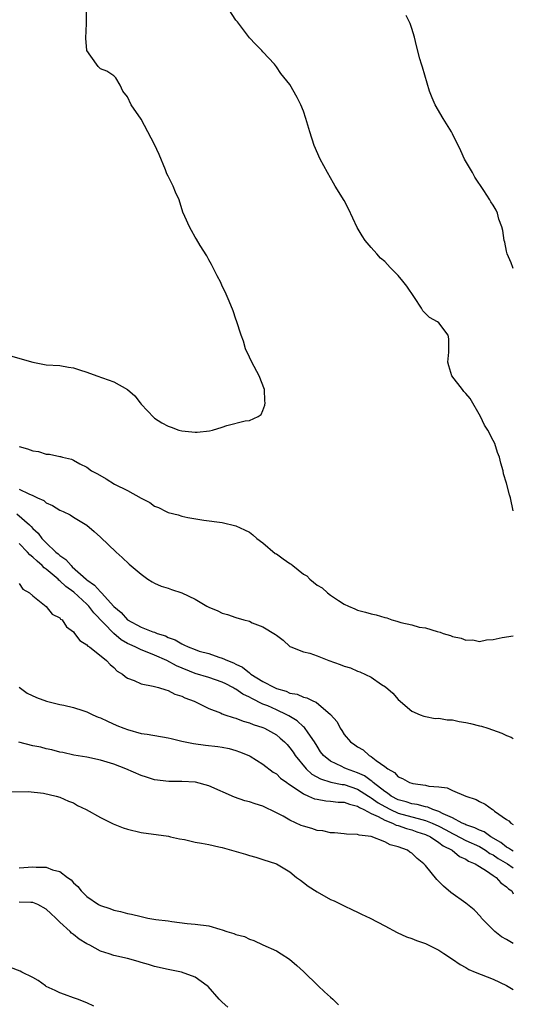
# Model space of a CAD drawing. Units: inches. Extents: x 2511000 to 2514000, y 1542000 to 1545000.
# Drawn here: x 2513927 to 2514000, y 1542526 to 1542672 of the extents above; entities that cross this region are included whole.
import ezdxf

# ---------------------------------------------------------------- set-up
doc = ezdxf.new("R2010")
doc.units = ezdxf.units.IN
doc.header["$MEASUREMENT"] = 0
doc.layers.add('LD25111542_10ft', color=93, linetype='Continuous')

msp = doc.modelspace()

# ---------------------------------------------------------------- linework, layer by layer
at = {"layer": 'LD25111542_10ft'}
for points, elevation in [([(2513925, 1542622.18), (2513929, 1542621.01), (2513931, 1542620.65), (2513933, 1542620.51), (2513934.3, 1542620.3), (2513935, 1542620.2), (2513935.88, 1542619.88), (2513937, 1542619.56), (2513938.45, 1542619), (2513941, 1542618.14), (2513943, 1542617.01), (2513944.06, 1542616.06), (2513944.87, 1542615), (2513945, 1542614.85), (2513946.88, 1542612.88), (2513947, 1542612.78), (2513948.09, 1542612.09), (2513949, 1542611.56), (2513949.43, 1542611.43), (2513950.59, 1542611), (2513951, 1542610.87), (2513953, 1542610.69), (2513953.31, 1542610.69), (2513955.11, 1542610.89), (2513955.56, 1542611), (2513957, 1542611.43), (2513957.67, 1542611.67), (2513960.36, 1542612.36), (2513961, 1542612.43), (2513962.31, 1542613), (2513962.72, 1542613.28), (2513963, 1542613.88), (2513963.31, 1542614.69), (2513963.35, 1542615), (2513963.31, 1542615.31), (2513963.22, 1542617), (2513962.43, 1542619), (2513961.35, 1542621), (2513961, 1542621.74), (2513960.44, 1542623), (2513960.13, 1542624.13), (2513959.77, 1542625), (2513959.1, 1542627.1), (2513959, 1542627.35), (2513958.59, 1542628.59), (2513958.03, 1542630.03), (2513957.42, 1542631.42), (2513957, 1542632.25), (2513956.77, 1542632.77), (2513956.26, 1542633.74), (2513955.43, 1542635.43), (2513955, 1542636.11), (2513954.7, 1542636.7), (2513953.75, 1542638.25), (2513953.19, 1542639.19), (2513953, 1542639.46), (2513952.45, 1542640.45), (2513952.14, 1542641), (2513951.46, 1542642.54), (2513951.16, 1542643.16), (2513950.62, 1542645), (2513950.1, 1542646.1), (2513949.76, 1542647), (2513949.48, 1542647.48), (2513949, 1542648.49), (2513948.82, 1542648.82), (2513948.61, 1542649.39), (2513947.65, 1542651.65), (2513947, 1542653.13), (2513945, 1542656.86), (2513943.54, 1542659), (2513943, 1542660.16), (2513942.32, 1542661), (2513941.89, 1542661.89), (2513941.25, 1542663), (2513941, 1542663.29), (2513939.95, 1542663.95), (2513939, 1542664.33), (2513938.68, 1542664.68), (2513938.4, 1542665), (2513937.01, 1542667.01), (2513936.83, 1542668.83), (2513936.93, 1542671), (2513936.96, 1542673.04)], 7170), ([(2514000, 1542599.08), (2513999.59, 1542601), (2513999.44, 1542601.44), (2513999, 1542603.17), (2513998.57, 1542604.57), (2513998.5, 1542605), (2513998.14, 1542606.14), (2513997.96, 1542607), (2513997.68, 1542607.68), (2513997.25, 1542609), (2513997, 1542609.46), (2513996.23, 1542611), (2513995.75, 1542611.75), (2513995.17, 1542613), (2513993.64, 1542615.64), (2513993, 1542616.42), (2513992.71, 1542616.71), (2513992.47, 1542617), (2513990.89, 1542619), (2513990.47, 1542620.47), (2513990.34, 1542621), (2513990.48, 1542622.48), (2513990.48, 1542623), (2513990.47, 1542624.47), (2513990.36, 1542625), (2513989, 1542626.82), (2513988.79, 1542627), (2513987.63, 1542627.63), (2513987, 1542628.19), (2513986.62, 1542628.62), (2513986.45, 1542629), (2513985.41, 1542630.59), (2513984.26, 1542632.26), (2513983.67, 1542633), (2513983, 1542633.82), (2513981.79, 1542635), (2513981.43, 1542635.43), (2513981, 1542635.89), (2513980.39, 1542636.39), (2513979.82, 1542637), (2513979, 1542637.95), (2513978.13, 1542639), (2513977.65, 1542639.65), (2513976.92, 1542640.92), (2513975.63, 1542643.63), (2513975, 1542644.89), (2513973.7, 1542647), (2513973.45, 1542647.45), (2513972.52, 1542649), (2513971.44, 1542651), (2513970.58, 1542653), (2513969.94, 1542655), (2513969.35, 1542657), (2513969, 1542658.06), (2513968.6, 1542659), (2513968.07, 1542660.07), (2513967, 1542661.98), (2513966.53, 1542662.53), (2513965.64, 1542663.64), (2513965, 1542664.63), (2513964.7, 1542665), (2513963, 1542666.81), (2513962.85, 1542667), (2513961.93, 1542667.93), (2513961, 1542668.91), (2513959.24, 1542671.24), (2513959, 1542671.5), (2513958.03, 1542673)], 7160), ([(2514000, 1542634.86), (2513999.91, 1542635), (2513999.66, 1542635.66), (2513999.09, 1542637), (2513999, 1542637.39), (2513998.74, 1542638.74), (2513998.65, 1542639), (2513998.46, 1542640.46), (2513998.29, 1542641), (2513997.88, 1542642.12), (2513997.67, 1542643), (2513997.47, 1542643.47), (2513997, 1542644.18), (2513996.69, 1542644.69), (2513996.53, 1542645), (2513995.66, 1542646.34), (2513994.32, 1542648.32), (2513993.96, 1542649), (2513992.81, 1542651), (2513992.23, 1542652.23), (2513991, 1542654.73), (2513990.85, 1542655), (2513989.64, 1542657), (2513988.46, 1542659), (2513988.02, 1542660.02), (2513987.62, 1542661), (2513986.57, 1542664.57), (2513986.41, 1542665), (2513986.19, 1542665.81), (2513985.69, 1542667.69), (2513985.4, 1542669), (2513985, 1542670.26), (2513984.74, 1542671), (2513984.18, 1542672.18)], 7150), ([(2513927, 1542608.59), (2513928.23, 1542608.23), (2513929, 1542607.94), (2513929.83, 1542607.83), (2513931, 1542607.46), (2513931.46, 1542607.46), (2513933, 1542607.1), (2513933.09, 1542607.09), (2513933.41, 1542607), (2513934.72, 1542606.72), (2513935, 1542606.58), (2513935.96, 1542606.04), (2513937, 1542605.54), (2513937.7, 1542605), (2513938.56, 1542604.56), (2513939.82, 1542603.82), (2513941.09, 1542603), (2513943, 1542602.08), (2513945, 1542600.97), (2513946.3, 1542600.3), (2513947, 1542599.79), (2513947.58, 1542599.58), (2513948.7, 1542599), (2513949, 1542598.86), (2513950.5, 1542598.5), (2513951, 1542598.31), (2513951.91, 1542598.09), (2513954.27, 1542597.73), (2513957, 1542597.35), (2513959, 1542596.89), (2513960.27, 1542596.27), (2513961, 1542595.95), (2513961.53, 1542595.53), (2513962.12, 1542595), (2513963, 1542594.37), (2513964.81, 1542592.81), (2513965, 1542592.72), (2513966, 1542592), (2513967, 1542591.32), (2513967.2, 1542591.2), (2513967.42, 1542591), (2513969, 1542589.75), (2513969.48, 1542589.48), (2513969.94, 1542589), (2513971, 1542588.13), (2513971.74, 1542587.74), (2513972.54, 1542587), (2513973, 1542586.65), (2513974.16, 1542585.84), (2513975, 1542585.32), (2513975.64, 1542585), (2513976.6, 1542584.6), (2513977, 1542584.41), (2513978.15, 1542584.15), (2513979, 1542583.89), (2513979.75, 1542583.75), (2513981, 1542583.34), (2513981.29, 1542583.29), (2513982.04, 1542583), (2513982.81, 1542582.81), (2513983.4, 1542582.6), (2513985, 1542582.24), (2513986.07, 1542581.93), (2513987, 1542581.8), (2513988.74, 1542581.26), (2513989.2, 1542581.2), (2513989.65, 1542581), (2513990.7, 1542580.7), (2513991, 1542580.52), (2513992.29, 1542580.29), (2513993, 1542579.98), (2513994.03, 1542580.03), (2513995, 1542579.82), (2513996.06, 1542580.06), (2513997, 1542580.11), (2513998.37, 1542580.37), (2514000, 1542580.62)], 7160), ([(2513927, 1542602.28), (2513928.43, 1542601.57), (2513929, 1542601.35), (2513929.71, 1542601), (2513930.61, 1542600.61), (2513931, 1542600.27), (2513931.89, 1542599.89), (2513933, 1542599.2), (2513933.49, 1542599), (2513934.51, 1542598.51), (2513935, 1542598.13), (2513936.98, 1542596.98), (2513938.06, 1542596.06), (2513939, 1542595.2), (2513941.31, 1542593), (2513942.21, 1542592.21), (2513943.22, 1542591.22), (2513945, 1542589.72), (2513945.99, 1542589), (2513946.63, 1542588.63), (2513947, 1542588.43), (2513947.99, 1542587.99), (2513949, 1542587.66), (2513949.48, 1542587.48), (2513951, 1542586.99), (2513953, 1542586.05), (2513954.73, 1542585), (2513955, 1542584.86), (2513956.32, 1542584.32), (2513957, 1542584), (2513957.77, 1542583.77), (2513959, 1542583.35), (2513960.18, 1542583), (2513961, 1542582.78), (2513961.43, 1542582.57), (2513963, 1542581.95), (2513964.86, 1542580.86), (2513965, 1542580.72), (2513965.98, 1542579.98), (2513967, 1542579.07), (2513967.11, 1542579), (2513969, 1542578.29), (2513969.93, 1542578.07), (2513971, 1542577.71), (2513972.73, 1542577), (2513974.42, 1542576.42), (2513975, 1542576.14), (2513975.92, 1542575.92), (2513977, 1542575.41), (2513977.33, 1542575.33), (2513979, 1542574.54), (2513980.53, 1542573.47), (2513981.11, 1542573.11), (2513982.19, 1542572.19), (2513983, 1542571.24), (2513985, 1542569.54), (2513986.23, 1542569), (2513986.78, 1542568.78), (2513987, 1542568.73), (2513988.46, 1542568.46), (2513989, 1542568.47), (2513990.24, 1542568.24), (2513991, 1542568.24), (2513992, 1542568), (2513993, 1542567.85), (2513993.69, 1542567.69), (2513995, 1542567.34), (2513995.29, 1542567.29), (2513996.24, 1542567), (2513998.3, 1542566.3), (2513999, 1542565.95), (2513999.68, 1542565.68), (2514000, 1542565.5)], 7150), ([(2513926.63, 1542598.63), (2513928.5, 1542597), (2513928.76, 1542596.76), (2513929, 1542596.47), (2513929.78, 1542595.78), (2513930.36, 1542595), (2513931, 1542594.35), (2513932.41, 1542593), (2513932.74, 1542592.74), (2513933, 1542592.49), (2513933.89, 1542591.89), (2513934.65, 1542591), (2513934.84, 1542590.84), (2513936.88, 1542589), (2513937, 1542588.9), (2513938.13, 1542588.13), (2513939, 1542587.12), (2513939.07, 1542587.08), (2513939.13, 1542587), (2513941, 1542584.97), (2513942.08, 1542584.08), (2513943, 1542582.99), (2513945, 1542581.93), (2513946.76, 1542581.24), (2513947, 1542581.17), (2513947.39, 1542581), (2513948.62, 1542580.62), (2513949, 1542580.41), (2513950.05, 1542580.05), (2513951, 1542579.44), (2513951.33, 1542579.33), (2513951.95, 1542579), (2513953, 1542578.6), (2513953.6, 1542578.4), (2513955, 1542578.01), (2513956.5, 1542577.5), (2513957, 1542577.36), (2513957.75, 1542577), (2513958.67, 1542576.67), (2513959, 1542576.48), (2513960, 1542576), (2513961, 1542575.16), (2513961.1, 1542575.1), (2513961.2, 1542575), (2513963, 1542573.92), (2513964.7, 1542573), (2513965, 1542572.87), (2513966.46, 1542572.46), (2513967, 1542572.2), (2513968.05, 1542572.05), (2513969, 1542571.59), (2513969.51, 1542571.51), (2513970.47, 1542571), (2513970.86, 1542570.86), (2513973, 1542569.02), (2513973.97, 1542567.97), (2513974.42, 1542567), (2513974.68, 1542566.68), (2513975, 1542566.1), (2513975.92, 1542565), (2513976.57, 1542564.57), (2513977, 1542564.24), (2513977.81, 1542563.81), (2513978.7, 1542563), (2513979, 1542562.85), (2513979.75, 1542562.25), (2513981, 1542561.37), (2513981.45, 1542561), (2513982.45, 1542560.45), (2513983, 1542559.84), (2513983.61, 1542559.61), (2513984.64, 1542559), (2513985, 1542558.88), (2513985.16, 1542558.84), (2513987, 1542558.61), (2513987.53, 1542558.47), (2513989, 1542558.35), (2513990.22, 1542558.22), (2513991, 1542557.83), (2513992.98, 1542557), (2513994.5, 1542556.5), (2513995, 1542556.19), (2513995.82, 1542555.82), (2513996.9, 1542555), (2513997, 1542554.95), (2513997.23, 1542554.77), (2513999, 1542553.52), (2513999.33, 1542553.33), (2513999.61, 1542553), (2514000, 1542552.8)], 7140), ([(2514000, 1542548.85), (2513999.71, 1542549), (2513999.31, 1542549.31), (2513999, 1542549.46), (2513998.16, 1542550.16), (2513996.66, 1542551), (2513995.71, 1542551.71), (2513995, 1542551.97), (2513994.32, 1542552.32), (2513993, 1542552.74), (2513992.83, 1542552.83), (2513992.43, 1542553), (2513991, 1542553.79), (2513989.61, 1542554.39), (2513989, 1542554.73), (2513988.12, 1542555), (2513987.35, 1542555.35), (2513987, 1542555.4), (2513985.77, 1542555.77), (2513985, 1542555.87), (2513984.16, 1542556.16), (2513983, 1542556.46), (2513981.94, 1542557), (2513981.43, 1542557.43), (2513981, 1542557.66), (2513979.27, 1542559), (2513979.15, 1542559.14), (2513979, 1542559.22), (2513977.99, 1542559.99), (2513977, 1542560.43), (2513975.36, 1542561), (2513975, 1542561.17), (2513974.64, 1542561.36), (2513973, 1542562.12), (2513971.93, 1542563), (2513971.53, 1542563.53), (2513971, 1542564.34), (2513970.6, 1542565), (2513969.68, 1542566.32), (2513969.13, 1542567.13), (2513969, 1542567.22), (2513968.08, 1542568.08), (2513966.84, 1542568.84), (2513966.54, 1542569), (2513965, 1542569.72), (2513963.71, 1542570.29), (2513963, 1542570.58), (2513961.37, 1542571.37), (2513961, 1542571.59), (2513960.05, 1542572.05), (2513959, 1542572.76), (2513958.83, 1542572.83), (2513958.58, 1542573), (2513957.54, 1542573.54), (2513957, 1542573.79), (2513955, 1542574.47), (2513953, 1542575.1), (2513950.23, 1542576.23), (2513948.82, 1542577), (2513947, 1542577.81), (2513945.67, 1542578.33), (2513945, 1542578.56), (2513944.12, 1542579), (2513943.35, 1542579.35), (2513943, 1542579.52), (2513942.06, 1542580.06), (2513940.99, 1542580.99), (2513938.03, 1542584.03), (2513937.3, 1542585), (2513937, 1542585.3), (2513935.06, 1542587.06), (2513933.9, 1542587.9), (2513933, 1542588.77), (2513932.86, 1542588.86), (2513932.74, 1542589), (2513931, 1542590.48), (2513930.69, 1542590.69), (2513930.41, 1542591), (2513929.64, 1542591.64), (2513929, 1542592.26), (2513928.57, 1542592.57), (2513928.21, 1542593), (2513927, 1542594.28)], 7130), ([(2513927, 1542588.34), (2513927.53, 1542587.53), (2513928.53, 1542587), (2513929, 1542586.55), (2513931, 1542584.95), (2513931.86, 1542583.86), (2513933, 1542583.3), (2513933.12, 1542583.12), (2513933.32, 1542583), (2513933.98, 1542581.98), (2513935, 1542581.22), (2513935.18, 1542581), (2513935.93, 1542579.93), (2513937, 1542579.32), (2513937.13, 1542579.13), (2513937.37, 1542579), (2513939.89, 1542577), (2513940.41, 1542576.41), (2513941, 1542575.95), (2513941.45, 1542575.45), (2513942.26, 1542575), (2513942.65, 1542574.65), (2513943, 1542574.4), (2513943.97, 1542574.03), (2513945, 1542573.54), (2513946.77, 1542573.23), (2513947, 1542573.15), (2513947.58, 1542573), (2513948.65, 1542572.65), (2513949, 1542572.59), (2513950.01, 1542572.01), (2513951, 1542571.74), (2513951.47, 1542571.47), (2513952.84, 1542571), (2513955, 1542569.92), (2513956.72, 1542569.28), (2513957, 1542569.15), (2513957.38, 1542569), (2513958.59, 1542568.59), (2513959, 1542568.51), (2513960.06, 1542568.06), (2513961, 1542567.81), (2513961.56, 1542567.56), (2513963, 1542567.11), (2513963.24, 1542567), (2513965, 1542566.01), (2513965.56, 1542565.56), (2513966.18, 1542565), (2513966.58, 1542564.58), (2513967, 1542564.11), (2513967.46, 1542563.46), (2513967.76, 1542563), (2513969.39, 1542561), (2513970.23, 1542560.23), (2513971.52, 1542559.52), (2513973.06, 1542559.06), (2513974.71, 1542558.71), (2513975, 1542558.69), (2513977, 1542558.02), (2513978.61, 1542557), (2513978.83, 1542556.83), (2513979, 1542556.75), (2513980.01, 1542556.01), (2513981, 1542555.43), (2513981.84, 1542555), (2513983, 1542554.49), (2513986.48, 1542553.52), (2513987, 1542553.41), (2513988, 1542553), (2513989, 1542552.54), (2513990.01, 1542552.01), (2513991, 1542551.45), (2513991.31, 1542551.31), (2513993, 1542550.43), (2513995, 1542549.53), (2513995.91, 1542549), (2513996.53, 1542548.53), (2513997, 1542548.31), (2513997.77, 1542547.77), (2513999.13, 1542547), (2514000, 1542546.41)], 7120), ([(2513927, 1542573.07), (2513928.19, 1542572.19), (2513929.53, 1542571.53), (2513931.01, 1542571.01), (2513933, 1542570.53), (2513933.6, 1542570.4), (2513935, 1542570.06), (2513936.38, 1542569.62), (2513937, 1542569.41), (2513937.86, 1542569), (2513938.66, 1542568.66), (2513939, 1542568.54), (2513940.03, 1542568.03), (2513941.43, 1542567.43), (2513942.47, 1542567), (2513943, 1542566.8), (2513945, 1542566.25), (2513945.88, 1542566.12), (2513949, 1542565.59), (2513949.47, 1542565.47), (2513951, 1542565.11), (2513952.74, 1542564.74), (2513954.52, 1542564.52), (2513956.32, 1542564.32), (2513957, 1542564.21), (2513958, 1542564), (2513959, 1542563.73), (2513959.53, 1542563.53), (2513960.9, 1542563), (2513961.12, 1542562.88), (2513963, 1542561.72), (2513964.54, 1542560.54), (2513965, 1542560.27), (2513965.62, 1542559.62), (2513966.52, 1542559), (2513966.79, 1542558.79), (2513967.93, 1542558.07), (2513969, 1542557.3), (2513969.76, 1542557), (2513970.61, 1542556.61), (2513971, 1542556.52), (2513972.28, 1542556.29), (2513973, 1542556.26), (2513974.11, 1542556.11), (2513975, 1542556.1), (2513975.78, 1542555.78), (2513977, 1542555.51), (2513977.29, 1542555.29), (2513977.92, 1542555), (2513979, 1542554.41), (2513980.04, 1542553.96), (2513981, 1542553.42), (2513982.17, 1542553), (2513982.71, 1542552.71), (2513983, 1542552.65), (2513984.2, 1542552.2), (2513985, 1542552), (2513985.74, 1542551.74), (2513987, 1542551.34), (2513987.74, 1542551), (2513989, 1542550.16), (2513989.65, 1542549.65), (2513990.94, 1542549), (2513992.07, 1542548.07), (2513993, 1542547.66), (2513993.39, 1542547.39), (2513994.37, 1542547), (2513995, 1542546.58), (2513996.03, 1542545.97), (2513997, 1542545.29), (2513997.48, 1542545), (2513998.17, 1542544.17), (2513999, 1542543.62), (2513999.29, 1542543.29), (2513999.76, 1542543), (2514000, 1542542.57)], 7110), ([(2514000, 1542535.25), (2513999, 1542535.85), (2513998.24, 1542536.24), (2513997.27, 1542537), (2513997, 1542537.24), (2513995.29, 1542539), (2513995.18, 1542539.18), (2513994.19, 1542540.19), (2513993, 1542541.2), (2513990.76, 1542542.76), (2513989.68, 1542543.68), (2513989, 1542544.39), (2513988.68, 1542544.68), (2513987, 1542546.77), (2513986.78, 1542547), (2513985.77, 1542547.77), (2513985, 1542548.57), (2513984.72, 1542548.72), (2513984.36, 1542549), (2513983, 1542549.51), (2513981.78, 1542549.78), (2513981, 1542550.24), (2513979, 1542551.01), (2513977.2, 1542551.2), (2513977, 1542551.32), (2513975.36, 1542551.36), (2513975, 1542551.43), (2513973.56, 1542551.56), (2513973, 1542551.55), (2513971.86, 1542551.86), (2513971, 1542551.93), (2513970.22, 1542552.22), (2513969, 1542552.55), (2513968.67, 1542552.67), (2513967, 1542553.43), (2513965.99, 1542554.01), (2513965, 1542554.54), (2513963, 1542555.5), (2513961.84, 1542555.84), (2513961, 1542556.13), (2513960.31, 1542556.31), (2513958.81, 1542556.81), (2513955, 1542558.49), (2513953.04, 1542559.04), (2513951, 1542559.15), (2513949.12, 1542559.12), (2513947, 1542559.38), (2513945.8, 1542559.8), (2513945, 1542560.02), (2513942.77, 1542561), (2513941, 1542561.69), (2513939.98, 1542562.02), (2513939, 1542562.3), (2513937, 1542562.72), (2513935.05, 1542563.05), (2513933.42, 1542563.42), (2513933, 1542563.49), (2513931.83, 1542563.83), (2513931, 1542563.98), (2513930.2, 1542564.21), (2513929, 1542564.43), (2513926.95, 1542564.95)], 7100), ([(2513925.63, 1542557.63), (2513928.34, 1542557.66), (2513930.57, 1542557.43), (2513932.44, 1542557), (2513933, 1542556.85), (2513934.26, 1542556.26), (2513935, 1542555.98), (2513935.62, 1542555.62), (2513936.87, 1542555), (2513939, 1542553.81), (2513940.89, 1542552.89), (2513942.34, 1542552.33), (2513943, 1542552.1), (2513945, 1542551.63), (2513949.05, 1542551.06), (2513949.34, 1542551), (2513950.68, 1542550.68), (2513951.44, 1542550.56), (2513953, 1542550.21), (2513953.94, 1542550.06), (2513955, 1542549.84), (2513956.5, 1542549.5), (2513957, 1542549.38), (2513960.41, 1542548.41), (2513961, 1542548.2), (2513961.96, 1542547.96), (2513963, 1542547.65), (2513965, 1542546.97), (2513967, 1542545.79), (2513967.98, 1542545), (2513968.56, 1542544.56), (2513969, 1542544.24), (2513969.69, 1542543.69), (2513971, 1542542.84), (2513973, 1542541.74), (2513973.52, 1542541.52), (2513974.62, 1542541), (2513975, 1542540.79), (2513976.23, 1542540.23), (2513977, 1542539.84), (2513977.59, 1542539.59), (2513978.83, 1542539), (2513981, 1542537.82), (2513982.86, 1542536.86), (2513984.23, 1542536.23), (2513985, 1542535.96), (2513985.68, 1542535.68), (2513987, 1542535.22), (2513989, 1542534.24), (2513989.74, 1542533.74), (2513991, 1542532.93), (2513992.14, 1542532.14), (2513993, 1542531.68), (2513993.42, 1542531.42), (2513994.35, 1542531), (2513997, 1542529.97), (2513999, 1542529.05), (2514000, 1542528.45)], 7090), ([(2513927, 1542546.4), (2513929, 1542546.55), (2513929.51, 1542546.49), (2513931, 1542546.49), (2513931.89, 1542546.11), (2513933, 1542545.85), (2513934.11, 1542545), (2513934.65, 1542544.65), (2513935, 1542544.19), (2513935.65, 1542543.65), (2513936.15, 1542543), (2513937, 1542542.16), (2513938.7, 1542541), (2513938.9, 1542540.9), (2513939, 1542540.83), (2513940.4, 1542540.4), (2513941, 1542540.17), (2513941.97, 1542539.97), (2513943, 1542539.68), (2513943.59, 1542539.59), (2513945, 1542539.21), (2513945.19, 1542539.19), (2513946.01, 1542539), (2513947.2, 1542538.8), (2513949, 1542538.56), (2513949.54, 1542538.46), (2513951.79, 1542538.21), (2513953, 1542538.1), (2513955, 1542537.83), (2513956.66, 1542537.34), (2513957, 1542537.25), (2513957.67, 1542537), (2513958.71, 1542536.71), (2513959, 1542536.58), (2513960.26, 1542536.26), (2513961, 1542535.86), (2513961.68, 1542535.68), (2513963, 1542535.06), (2513965, 1542534.14), (2513965.72, 1542533.72), (2513966.93, 1542532.93), (2513968.01, 1542532.01), (2513969, 1542531.11), (2513971.15, 1542529), (2513972.1, 1542528.1), (2513973, 1542527.31), (2513973.32, 1542527), (2513974.19, 1542526.2)], 7080), ([(2513957.84, 1542525.84), (2513957, 1542526.58), (2513956.56, 1542527), (2513954.9, 1542528.9), (2513954.79, 1542529), (2513953, 1542530.28), (2513950.99, 1542530.99), (2513949, 1542531.38), (2513947, 1542531.84), (2513946.12, 1542532.12), (2513945, 1542532.42), (2513944.57, 1542532.57), (2513943, 1542533), (2513941, 1542533.46), (2513940.29, 1542533.71), (2513939, 1542534.11), (2513937.41, 1542535), (2513937, 1542535.21), (2513935.87, 1542535.87), (2513935, 1542536.59), (2513934.74, 1542536.74), (2513934.52, 1542537), (2513933, 1542538.4), (2513932.4, 1542539), (2513931.66, 1542539.66), (2513931, 1542540.32), (2513929.77, 1542541), (2513929, 1542541.3), (2513928.71, 1542541.29), (2513927, 1542541.36)], 7070), ([(2513938.03, 1542525.97), (2513937, 1542526.47), (2513935.62, 1542527), (2513935, 1542527.22), (2513933.7, 1542527.7), (2513933, 1542527.95), (2513932.31, 1542528.31), (2513931, 1542528.91), (2513930.86, 1542529), (2513929.79, 1542529.79), (2513929, 1542530.21), (2513927.36, 1542531), (2513927.14, 1542531.14), (2513925.69, 1542531.69)], 7060)]:
    msp.add_lwpolyline(points, dxfattribs=dict(at, elevation=elevation))

doc.saveas('drawing.dxf')
